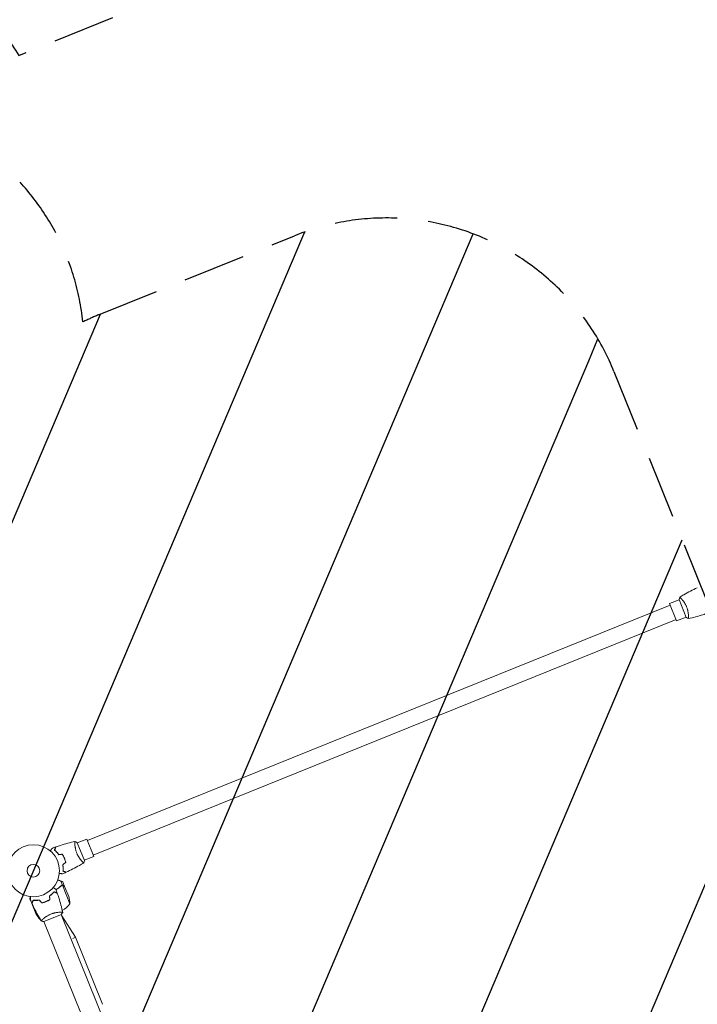
# Model space of a CAD drawing. Units: millimetres. Extents: x -8142 to 8135, y -8135 to 8142.
# Drawn here: x -3203 to -1823, y 61 to 2066 of the extents above; entities that cross this region are included whole.
import ezdxf

# ---------------------------------------------------------------- set-up
doc = ezdxf.new("R2010")
doc.units = ezdxf.units.MM
doc.header["$LTSCALE"] = 20
doc.linetypes.add('HIDDEN', pattern=[9.525, 6.35, -3.175])
for name, color, linetype in [('2d', 230, 'Continuous'), ('EN16630-SafetyZone', 97, 'HIDDEN'), ('EN16630-TrainingSpace', 20, 'HIDDEN'), ('EN16630-TrainingSpace_Hatch', 20, 'HIDDEN')]:
    doc.layers.add(name, color=color, linetype=linetype)

msp = doc.modelspace()

# ---------------------------------------------------------------- hatches: boundary and pattern name
at = {"layer": 'EN16630-TrainingSpace_Hatch'}
h = msp.add_hatch(dxfattribs=at)
h.set_pattern_fill('ANSI31', color=256, scale=100, angle=22)
h.set_pattern_definition([(67, (-3175.4, 332.82), (-292.26, 124.057), [])])
edge = h.paths.add_edge_path()
edge.add_line((-4345.4, -512.6), (-4290.9, -124.5))
edge.add_arc((-4980.6, 599.5), 1000, 292, 313.6092, ccw=False)
edge.add_line((-4606, -327.6), (-4791.5, -402.6))
edge.add_arc((-5166.1, 524.6), 1000, 112, 292, ccw=False)
edge.add_line((-5540.7, 1451.8), (-5355.2, 1526.7))
edge.add_arc((-4980.6, 599.5), 1000, 30.3908, 112, ccw=False)
edge.add_line((-4118, 1105.4), (-4067.1, 1468))
edge.add_arc((-3572, 1398.4), 500, 6.0081, 172, ccw=False)
edge.add_arc((-2855.4, 1001.4), 500, 112, 116.012, ccw=False)
edge.add_line((-3042.7, 1465), (-2644, 1626))
edge.add_arc((-2456.7, 1162.4), 500, 22, 112, ccw=False)
edge.add_line((-1993.1, 1349.7), (-1790.5, 848.1))
edge.add_line((-1790.5, 848.1), (-1277.9, 1055.3))
edge.add_arc((-1090.6, 591.7), 500, 22, 112, ccw=False)
edge.add_arc((-1090.6, 591.7), 500, 18.703, 22, ccw=False)
edge.add_arc((-309.5, 357.7), 500, -38, 127.9445, ccw=False)
edge.add_line((84.5, 49.9), (-1146.8, -1526.2))
edge.add_arc((-1540.8, -1218.3), 500, 142, 322, ccw=False)
edge.add_line((-1934.8, -910.5), (-1225, -1.9))
edge.add_line((-1225, -1.9), (-1830.4, -246.5))
edge.add_arc((-2017.7, 217.1), 500, 268.6354, 292, ccw=False)
edge.add_line((-2029.6, -282.8), (-2153.3, -332.8))
edge.add_arc((-2509.1, 18.5), 500, 292, 315.3646, ccw=False)
edge.add_line((-2321.8, -445.1), (-3249, -819.7))
edge.add_arc((-3436.3, -356.1), 500, 270.4946, 292, ccw=False)
edge.add_arc((-3850.3, -582.2), 500, 172, 326.7816, ccw=False)

# ---------------------------------------------------------------- linework, layer by layer
at = {"layer": '2d', "lineweight": 0}
for p, q in [((-1879.8, 876.8), (-1860.3, 884.6)), ((-1860.5, 885.1), (-1845.9, 848.9)), ((-1855.5, 886.6), (-1855.5, 886.6)), ((-1878.7, 874), (-3065.5, 394.5)), ((-1865.6, 841.5), (-1879.8, 876.8)), ((-1866.7, 844.3), (-3053.5, 364.8)), ((-1865.6, 841.5), (-1846.1, 849.4)), ((-1841.3, 851.3), (-1841.3, 851.3)), ((-3090.9, 387.5), (-3090.9, 387.5)), ((-3071.7, 353.7), (-3086.3, 389.9)), ((-3066.6, 397.3), (-3086.1, 389.4)), ((-3066.6, 397.3), (-3052.4, 362)), ((-3052.4, 362), (-3071.9, 354.2)), ((-3076.7, 352.2), (-3076.7, 352.2)), ((-3116.5, 303.6), (-3119.8, 311.8)), ((-3116.5, 303.6), (-3118.1, 303)), ((-3101, 265.5), (-3116.3, 303.4)), ((-3111.9, 301), (-3115.5, 310.1)), ((-3136.3, 286.7), (-3136.2, 286.5)), ((-3136.2, 286.7), (-3136.2, 286.5)), ((-3133.2, 289.7), (-3133.3, 290)), ((-3103.6, 280.5), (-3111.8, 300.8)), ((-3181.7, 273.8), (-3182.4, 275.5)), ((-3178.8, 266.4), (-3181.2, 272.4)), ((-3178.8, 266.4), (-3178.7, 266.5)), ((-3178.7, 266.2), (-3170.5, 245.9)), ((-3176.8, 270.2), (-3176.9, 270.5)), ((-3176.3, 271.9), (-3176, 272)), ((-3153.9, 268.5), (-3153.9, 268.3)), ((-3153.7, 268.4), (-3153.8, 268.6)), ((-3150.2, 269.8), (-3150.1, 269.7)), ((-3150, 269.9), (-3149.9, 269.7)), ((-3154.5, 229.1), (-3118.4, 243.7)), ((-3120.8, 248.3), (-3120.8, 248.3)), ((-3118.8, 243.5), (-2791.4, -566.8)), ((-3117.8, 240.9), (-3089.9, 197.2)), ((-3163.4, 237), (-3161.9, 233.4)), ((-3156, 234.1), (-3156, 234.1)), ((-3154.1, 229.3), (-2826.6, -581.1)), ((-3095.3, 195), (-3089.9, 197.2)), ((-3034.7, 60.7), (-3089.9, 197.2))]:
    msp.add_line(p, q, dxfattribs=at)
at = {"layer": '2d'}
msp.add_circle((-3.6, 3.6), 8138.3, dxfattribs=at)
at = {"layer": '2d', "lineweight": 0}
for radius in [53, 13]:
    msp.add_circle((-3175.4, 332.8), radius, dxfattribs=at)
for centre, start, end in [((-3141.1, 295.4), 299.3809, 323.3497), ((-3151, 264.7), 0.8998, 18.3757), ((-3125.4, 267.5), 205.6243, 223.1002), ((-3153.8, 282.7), 260.6503, 261.5517), ((-3153.8, 282.7), 265.9472, 265.9483)]:
    msp.add_arc(centre, 50, start, end, dxfattribs=at)
for points, knots in [([(-1859.2, 890), (-1856.4, 891.7), (-1853.6, 893.4), (-1846.3, 897.7), (-1841.7, 900.1), (-1832.6, 904.8), (-1828, 907), (-1823.4, 909.1)], [0.059167, 0.059167, 0.059167, 0.059167, 10.001334, 10.001334, 25.653141, 25.653141, 40.963039, 40.963039, 40.963039, 40.963039]), ([(-1859.3, 889.9), (-1859.3, 889.9), (-1859.3, 889.9), (-1859.3, 889.9), (-1859.2, 889.9), (-1859.2, 890), (-1859.2, 890), (-1859.1, 889.9), (-1859.1, 889.9), (-1858.8, 889.8), (-1858.5, 889.6), (-1857.9, 889), (-1857.7, 888.8), (-1857.2, 888.3), (-1856.9, 888), (-1856, 887.1), (-1855.3, 886.4), (-1854.4, 885.3), (-1854.2, 885.1), (-1853.8, 884.6), (-1853.6, 884.4), (-1853, 883.6), (-1852.6, 883.1), (-1851.8, 882.1), (-1851.4, 881.5), (-1850.8, 880.6), (-1850.6, 880.3), (-1850.2, 879.7), (-1849.9, 879.4), (-1848.9, 877.8), (-1848.1, 876.4), (-1846.9, 874.2), (-1846.5, 873.4), (-1845.8, 871.9), (-1845.5, 871.1), (-1845.1, 870.3)], [0.12220864, 0.12220864, 0.12220864, 0.12220864, 0.12268837, 0.12268837, 0.12524335, 0.12524335, 0.12652085, 0.12652085, 0.12779834, 0.12779834, 0.13290832, 0.13290832, 0.13546331, 0.13546331, 0.1380183, 0.1380183, 0.14312827, 0.14312827, 0.14440577, 0.14440577, 0.14568326, 0.14568326, 0.14823825, 0.14823825, 0.15079324, 0.15079324, 0.15207073, 0.15207073, 0.15334823, 0.15334823, 0.15845821, 0.15845821, 0.16101319, 0.16101319, 0.16356818, 0.16356818, 0.16356818, 0.16356818]), ([(-1845.1, 870.3), (-1844.8, 869.5), (-1844.5, 868.7), (-1844, 867.1), (-1843.7, 866.3), (-1843.4, 865.1), (-1843.3, 864.7), (-1843, 863.9), (-1842.9, 863.5), (-1842.7, 862.3), (-1842.5, 861.5), (-1842.2, 860), (-1842.1, 859.3), (-1841.9, 857.9), (-1841.8, 857.1), (-1841.5, 855.1), (-1841.4, 853.9), (-1841.3, 852.2), (-1841.3, 851.6), (-1841.3, 850.6), (-1841.3, 850.2), (-1841.3, 848.9), (-1841.3, 848.2), (-1841.4, 847.3), (-1841.4, 847.1), (-1841.4, 846.7), (-1841.5, 846.6), (-1841.5, 846.5), (-1841.5, 846.4), (-1841.6, 846.4), (-1841.6, 846.4), (-1841.6, 846.3), (-1841.6, 846.3), (-1841.6, 846.3), (-1841.6, 846.3), (-1841.6, 846.3)], [0.16356818, 0.16356818, 0.16356818, 0.16356818, 0.1661247, 0.1661247, 0.16868122, 0.16868122, 0.16995948, 0.16995948, 0.17123774, 0.17123774, 0.17379425, 0.17379425, 0.17635077, 0.17635077, 0.17890729, 0.17890729, 0.18402032, 0.18402032, 0.18657684, 0.18657684, 0.18913336, 0.18913336, 0.19424639, 0.19424639, 0.19680291, 0.19680291, 0.19935943, 0.19935943, 0.20063769, 0.20063769, 0.20191595, 0.20191595, 0.20447247, 0.20447247, 0.20490292, 0.20490292, 0.20490292, 0.20490292]), ([(-1841.6, 846.3), (-1842.9, 847), (-1844.1, 847.7), (-1845.5, 848.7), (-1845.7, 848.8), (-1845.9, 848.9)], [0, 0, 0, 0, 4.405135, 4.405135, 5.108724, 5.108724, 5.108724, 5.108724]), ([(-1802.5, 857.5), (-1805.7, 856.4), (-1808.8, 855.3), (-1816.9, 852.7), (-1821.8, 851.2), (-1831.7, 848.6), (-1836.6, 847.4), (-1841.6, 846.4)], [0, 0, 0, 0, 10.001335, 10.001335, 25.652861, 25.652861, 40.904303, 40.904303, 40.904303, 40.904303]), ([(-3132.6, 375), (-3132.3, 375.7), (-3132, 376.4), (-3131.5, 377.6), (-3131.2, 378.1), (-3130.9, 378.9), (-3130.8, 379.1), (-3130.6, 379.6), (-3130.5, 379.8), (-3130.3, 380.3), (-3130.2, 380.6), (-3130, 380.9), (-3130, 381), (-3130, 381.1), (-3130, 381.1), (-3130, 381.1), (-3129.9, 381.1), (-3129.9, 381.2), (-3129.9, 381.2), (-3129.9, 381.2), (-3129.9, 381.2), (-3129.9, 381.2), (-3129.9, 381.2), (-3129.9, 381.2)], [0, 0, 0, 0, 0.0035063, 0.0035063, 0.0070126, 0.0070126, 0.00876575, 0.00876575, 0.0105189, 0.0105189, 0.0140252, 0.0140252, 0.01577835, 0.01577835, 0.01665493, 0.01665493, 0.0175315, 0.0175315, 0.02103781, 0.02103781, 0.02454411, 0.02454411, 0.0274484, 0.0274484, 0.0274484, 0.0274484]), ([(-3132.3, 375), (-3132, 375.8), (-3131.7, 376.4), (-3131.2, 377.7), (-3131, 378.2), (-3130.6, 379), (-3130.5, 379.2), (-3130.4, 379.7), (-3130.3, 379.9), (-3130, 380.4), (-3129.9, 380.7), (-3129.8, 381), (-3129.8, 381.1), (-3129.7, 381.2), (-3129.7, 381.2), (-3129.7, 381.3), (-3129.7, 381.3), (-3129.7, 381.3), (-3129.7, 381.3), (-3129.7, 381.3), (-3129.7, 381.3), (-3129.7, 381.3)], [0, 0, 0, 0, 0.00350666, 0.00350666, 0.00701332, 0.00701332, 0.00876665, 0.00876665, 0.01051997, 0.01051997, 0.01402663, 0.01402663, 0.01577996, 0.01577996, 0.01753329, 0.01753329, 0.02103995, 0.02103995, 0.02454661, 0.02454661, 0.02744921, 0.02744921, 0.02744921, 0.02744921]), ([(-3129.7, 381.3), (-3126.5, 382.4), (-3123.4, 383.5), (-3115.3, 386.1), (-3110.4, 387.6), (-3100.5, 390.2), (-3095.6, 391.4), (-3090.6, 392.4)], [0, 0, 0, 0, 10.001335, 10.001335, 25.652861, 25.652861, 40.904303, 40.904303, 40.904303, 40.904303]), ([(-3087.1, 368.5), (-3087.4, 369.3), (-3087.7, 370.1), (-3088.2, 371.7), (-3088.5, 372.5), (-3088.8, 373.7), (-3088.9, 374.1), (-3089.2, 374.9), (-3089.3, 375.3), (-3089.5, 376.5), (-3089.7, 377.3), (-3090, 378.8), (-3090.1, 379.5), (-3090.3, 380.9), (-3090.4, 381.6), (-3090.7, 383.7), (-3090.8, 384.9), (-3090.9, 386.6), (-3090.9, 387.1), (-3090.9, 388.2), (-3090.9, 388.6), (-3090.9, 389.9), (-3090.9, 390.6), (-3090.8, 391.4), (-3090.8, 391.7), (-3090.8, 392), (-3090.7, 392.2), (-3090.7, 392.3), (-3090.7, 392.4), (-3090.6, 392.4), (-3090.6, 392.4), (-3090.6, 392.4), (-3090.6, 392.4), (-3090.6, 392.4), (-3090.6, 392.4), (-3090.6, 392.4)], [0.16356818, 0.16356818, 0.16356818, 0.16356818, 0.1661247, 0.1661247, 0.16868122, 0.16868122, 0.16995948, 0.16995948, 0.17123774, 0.17123774, 0.17379425, 0.17379425, 0.17635077, 0.17635077, 0.17890729, 0.17890729, 0.18402032, 0.18402032, 0.18657684, 0.18657684, 0.18913336, 0.18913336, 0.19424639, 0.19424639, 0.19680291, 0.19680291, 0.19935943, 0.19935943, 0.20063769, 0.20063769, 0.20191595, 0.20191595, 0.20447247, 0.20447247, 0.20490292, 0.20490292, 0.20490292, 0.20490292]), ([(-3090.6, 392.4), (-3089.3, 391.8), (-3088.1, 391.1), (-3086.7, 390.1), (-3086.5, 390), (-3086.3, 389.9)], [0, 0, 0, 0, 4.405135, 4.405135, 5.108724, 5.108724, 5.108724, 5.108724]), ([(-3141.3, 373.4), (-3141.1, 373.5), (-3141, 373.7), (-3140.4, 374.5), (-3139.9, 375.1), (-3139.2, 376), (-3139, 376.2), (-3138.6, 376.7), (-3138.5, 377), (-3138.1, 377.4), (-3138, 377.6), (-3137.7, 377.9), (-3137.6, 378), (-3137.5, 378.2), (-3137.4, 378.3), (-3137.4, 378.4), (-3137.4, 378.4), (-3137.4, 378.4), (-3137.4, 378.4), (-3137.3, 378.4), (-3137.3, 378.4), (-3137.3, 378.4), (-3137.3, 378.4), (-3137.3, 378.4)], [0.00292306, 0.00292306, 0.00292306, 0.00292306, 0.00379004, 0.00379004, 0.00758008, 0.00758008, 0.0094751, 0.0094751, 0.01137012, 0.01137012, 0.01326514, 0.01326514, 0.01516016, 0.01516016, 0.01705518, 0.01705518, 0.01800269, 0.01800269, 0.0189502, 0.0189502, 0.02274024, 0.02274024, 0.02935902, 0.02935902, 0.02935902, 0.02935902]), ([(-3123.9, 365.4), (-3124.6, 366.5), (-3125.3, 367.4), (-3126.8, 369.3), (-3127.5, 370.1), (-3128.7, 371.3), (-3129, 371.7), (-3129.8, 372.4), (-3130.1, 372.8), (-3131.2, 373.8), (-3131.9, 374.4), (-3132.6, 375)], [0, 0, 0, 0, 0.00404294, 0.00404294, 0.00808588, 0.00808588, 0.01010735, 0.01010735, 0.01212882, 0.01212882, 0.01617176, 0.01617176, 0.01617176, 0.01617176]), ([(-3123.8, 365.6), (-3124.5, 366.7), (-3125.2, 367.6), (-3126.7, 369.4), (-3127.4, 370.2), (-3128.8, 371.8), (-3129.6, 372.5), (-3131, 373.9), (-3131.7, 374.5), (-3132.3, 375)], [0, 0, 0, 0, 0.00398181, 0.00398181, 0.00796362, 0.00796362, 0.01194542, 0.01194542, 0.01592723, 0.01592723, 0.01592723, 0.01592723]), ([(-3112.5, 358.2), (-3113.1, 359.7), (-3113.7, 361.1), (-3114.8, 363.1), (-3115.1, 363.7), (-3115.9, 365.1), (-3116.3, 365.7), (-3116.7, 366.3)], [0.009233803, 0.009233803, 0.009233803, 0.009233803, 0.013850802, 0.013850802, 0.016159301, 0.016159301, 0.0184678, 0.0184678, 0.0184678, 0.0184678]), ([(-3112.3, 358.3), (-3112.9, 359.8), (-3113.6, 361.2), (-3114.6, 363.2), (-3115, 363.9), (-3115.8, 365.2), (-3116.2, 365.9), (-3116.6, 366.5)], [0.009405818, 0.009405818, 0.009405818, 0.009405818, 0.01410835, 0.01410835, 0.016459616, 0.016459616, 0.018810883, 0.018810883, 0.018810883, 0.018810883]), ([(-3072.9, 348.9), (-3072.9, 348.9), (-3072.9, 348.9), (-3073, 348.9), (-3073, 348.9), (-3073, 348.8), (-3073, 348.8), (-3073.1, 348.8), (-3073.1, 348.9), (-3073.4, 349), (-3073.7, 349.2), (-3074.3, 349.8), (-3074.5, 350), (-3075, 350.5), (-3075.3, 350.8), (-3076.2, 351.7), (-3076.9, 352.4), (-3077.8, 353.5), (-3078, 353.7), (-3078.4, 354.2), (-3078.6, 354.4), (-3079.2, 355.2), (-3079.6, 355.7), (-3080.4, 356.7), (-3080.8, 357.3), (-3081.4, 358.2), (-3081.6, 358.5), (-3082, 359.1), (-3082.3, 359.4), (-3083.3, 361), (-3084.1, 362.4), (-3085.3, 364.6), (-3085.7, 365.4), (-3086.4, 366.9), (-3086.7, 367.7), (-3087.1, 368.5)], [0.12220864, 0.12220864, 0.12220864, 0.12220864, 0.12268837, 0.12268837, 0.12524335, 0.12524335, 0.12652085, 0.12652085, 0.12779834, 0.12779834, 0.13290832, 0.13290832, 0.13546331, 0.13546331, 0.1380183, 0.1380183, 0.14312827, 0.14312827, 0.14440577, 0.14440577, 0.14568326, 0.14568326, 0.14823825, 0.14823825, 0.15079324, 0.15079324, 0.15207073, 0.15207073, 0.15334823, 0.15334823, 0.15845821, 0.15845821, 0.16101319, 0.16101319, 0.16356818, 0.16356818, 0.16356818, 0.16356818]), ([(-3115.7, 345.2), (-3115.5, 343.9), (-3115.3, 342.7), (-3115.1, 340.4), (-3115.1, 339.2), (-3115, 337.6), (-3115, 337.1), (-3115.1, 336), (-3115.1, 335.5), (-3115.1, 334), (-3115.2, 333.1), (-3115.3, 332.2)], [0, 0, 0, 0, 0.00404294, 0.00404294, 0.00808588, 0.00808588, 0.01010735, 0.01010735, 0.01212882, 0.01212882, 0.01617176, 0.01617176, 0.01617176, 0.01617176]), ([(-3115.5, 345.1), (-3115.3, 343.8), (-3115.1, 342.7), (-3114.9, 340.4), (-3114.9, 339.3), (-3114.8, 337.1), (-3114.8, 336.1), (-3114.9, 334.1), (-3115, 333.2), (-3115.1, 332.4)], [0, 0, 0, 0, 0.00398181, 0.00398181, 0.00796362, 0.00796362, 0.01194542, 0.01194542, 0.01592723, 0.01592723, 0.01592723, 0.01592723]), ([(-3109.9, 349.5), (-3110.2, 351), (-3110.5, 352.4), (-3111.2, 354.6), (-3111.4, 355.3), (-3111.9, 356.8), (-3112.2, 357.5), (-3112.5, 358.2)], [0, 0, 0, 0, 0.004616902, 0.004616902, 0.006925353, 0.006925353, 0.009233803, 0.009233803, 0.009233803, 0.009233803]), ([(-3109.7, 349.4), (-3110, 350.9), (-3110.3, 352.4), (-3111, 354.6), (-3111.2, 355.3), (-3111.7, 356.8), (-3112, 357.6), (-3112.3, 358.3)], [0, 0, 0, 0, 0.004702909, 0.004702909, 0.007054363, 0.007054363, 0.009405818, 0.009405818, 0.009405818, 0.009405818]), ([(-3073, 348.8), (-3075.8, 347.1), (-3078.6, 345.4), (-3085.9, 341.1), (-3090.5, 338.7), (-3099.6, 334), (-3104.2, 331.8), (-3108.8, 329.7)], [0.059167, 0.059167, 0.059167, 0.059167, 10.001334, 10.001334, 25.653136, 25.653136, 40.963039, 40.963039, 40.963039, 40.963039]), ([(-3116.3, 326.5), (-3116.3, 326.5), (-3116.3, 326.5), (-3116.4, 326.5), (-3116.4, 326.5), (-3116.4, 326.5), (-3116.4, 326.5), (-3116.4, 326.5), (-3116.4, 326.5), (-3116.5, 326.5), (-3116.6, 326.5), (-3117, 326.6), (-3117.4, 326.6), (-3118.2, 326.7), (-3118.5, 326.8), (-3119.1, 326.9), (-3119.4, 326.9), (-3120.5, 327.1), (-3121.3, 327.2), (-3122.3, 327.3), (-3122.5, 327.3), (-3122.7, 327.4)], [0.03093242, 0.03093242, 0.03093242, 0.03093242, 0.03756195, 0.03756195, 0.04131815, 0.04131815, 0.04225719, 0.04225719, 0.04319624, 0.04319624, 0.04507434, 0.04507434, 0.04883054, 0.04883054, 0.05070863, 0.05070863, 0.05258673, 0.05258673, 0.05634293, 0.05634293, 0.05718798, 0.05718798, 0.05718798, 0.05718798]), ([(-3115.3, 332.2), (-3114.6, 331.9), (-3113.9, 331.7), (-3112.7, 331.1), (-3112.1, 330.9), (-3111.4, 330.6), (-3111.1, 330.5), (-3110.7, 330.3), (-3110.5, 330.2), (-3109.9, 330), (-3109.7, 329.9), (-3109.4, 329.7), (-3109.3, 329.7), (-3109.2, 329.7), (-3109.2, 329.7), (-3109.1, 329.6), (-3109.1, 329.6), (-3109.1, 329.6), (-3109.1, 329.6), (-3109.1, 329.6), (-3109.1, 329.6), (-3109.1, 329.6), (-3109.1, 329.6), (-3109.1, 329.6)], [0, 0, 0, 0, 0.0035063, 0.0035063, 0.0070126, 0.0070126, 0.00876575, 0.00876575, 0.0105189, 0.0105189, 0.0140252, 0.0140252, 0.01577835, 0.01577835, 0.01665493, 0.01665493, 0.0175315, 0.0175315, 0.02103781, 0.02103781, 0.02454411, 0.02454411, 0.0274484, 0.0274484, 0.0274484, 0.0274484]), ([(-3115.1, 332.4), (-3114.4, 332.1), (-3113.7, 331.8), (-3112.5, 331.3), (-3111.9, 331), (-3111.1, 330.7), (-3110.9, 330.6), (-3110.5, 330.4), (-3110.3, 330.3), (-3109.7, 330.1), (-3109.4, 330), (-3109.1, 329.8), (-3109, 329.8), (-3108.9, 329.8), (-3108.9, 329.7), (-3108.9, 329.7), (-3108.8, 329.7), (-3108.8, 329.7), (-3108.8, 329.7), (-3108.8, 329.7), (-3108.8, 329.7), (-3108.8, 329.7)], [0, 0, 0, 0, 0.00350666, 0.00350666, 0.00701332, 0.00701332, 0.00876665, 0.00876665, 0.01051997, 0.01051997, 0.01402663, 0.01402663, 0.01577996, 0.01577996, 0.01753329, 0.01753329, 0.02103995, 0.02103995, 0.02454661, 0.02454661, 0.02744921, 0.02744921, 0.02744921, 0.02744921]), ([(-3129.6, 294.2), (-3128.2, 295.1), (-3126.9, 295.9), (-3124.9, 297.3), (-3124.3, 297.8), (-3123, 298.7), (-3122.4, 299.2), (-3120.6, 300.7), (-3119.4, 301.8), (-3118.3, 302.8)], [0.00507042, 0.00507042, 0.00507042, 0.00507042, 0.0100259, 0.0100259, 0.01253237, 0.01253237, 0.01503885, 0.01503885, 0.0200518, 0.0200518, 0.0200518, 0.0200518]), ([(-3129.5, 294.1), (-3127.7, 295.1), (-3126, 296.3), (-3122.2, 299.1), (-3120.1, 300.8), (-3118.3, 302.6)], [0.00216833, 0.00216833, 0.00216833, 0.00216833, 0.00859307, 0.00859307, 0.01718614, 0.01718614, 0.01718614, 0.01718614]), ([(-3126.7, 296.1), (-3126.3, 296.3), (-3125.9, 296.6), (-3124.9, 297.3), (-3124.3, 297.8), (-3123, 298.7), (-3122.4, 299.2), (-3120.9, 300.4), (-3120.1, 301.1), (-3119.3, 301.9)], [0.008596442, 0.008596442, 0.008596442, 0.008596442, 0.010025898, 0.010025898, 0.012532373, 0.012532373, 0.015038847, 0.015038847, 0.018527086, 0.018527086, 0.018527086, 0.018527086]), ([(-3116.5, 303.6), (-3116.9, 303.6), (-3117.2, 303.5), (-3117.6, 303.3), (-3117.8, 303.2), (-3118.1, 303), (-3118.2, 302.9), (-3118.3, 302.8)], [0, 0, 0, 0, 0.001155976, 0.001155976, 0.001733964, 0.001733964, 0.002311952, 0.002311952, 0.002311952, 0.002311952]), ([(-3117.3, 303.2), (-3117.1, 303.3), (-3117, 303.3), (-3116.7, 303.4), (-3116.5, 303.4), (-3116.3, 303.4)], [0.001328787, 0.001328787, 0.001328787, 0.001328787, 0.001872455, 0.001872455, 0.002416124, 0.002416124, 0.002416124, 0.002416124]), ([(-3114.4, 303), (-3114.6, 303.1), (-3114.8, 303.3), (-3115, 303.4), (-3115.1, 303.4), (-3115.2, 303.5), (-3115.3, 303.5), (-3115.4, 303.5), (-3115.4, 303.5), (-3115.6, 303.6), (-3115.8, 303.6), (-3116.2, 303.6), (-3116.3, 303.6), (-3116.5, 303.6)], [0, 0, 0, 0, 0.25, 0.25, 0.375, 0.375, 0.4375, 0.4375, 0.5, 0.5, 0.75, 0.75, 1, 1, 1, 1]), ([(-3114.3, 302.8), (-3114.5, 302.9), (-3114.6, 303), (-3114.9, 303.2), (-3115, 303.2), (-3115.4, 303.4), (-3115.7, 303.4), (-3115.9, 303.4)], [0, 0, 0, 0, 0.001089402, 0.001089402, 0.002178803, 0.002178803, 0.004357607, 0.004357607, 0.004357607, 0.004357607]), ([(-3115.5, 303.6), (-3115.5, 303.6), (-3115.5, 303.5), (-3115.4, 303.5), (-3115.4, 303.5), (-3115.3, 303.5)], [0.45894, 0.45894, 0.45894, 0.45894, 0.5, 0.5, 0.574771, 0.574771, 0.574771, 0.574771]), ([(-3115.5, 303.6), (-3115.5, 303.6), (-3115.5, 303.5), (-3115.4, 303.5), (-3115.3, 303.5), (-3115.3, 303.5)], [0.45894, 0.45894, 0.45894, 0.45894, 0.5, 0.5, 0.5893342, 0.5893342, 0.5893342, 0.5893342]), ([(-3115.2, 303.5), (-3115.1, 303.4), (-3115, 303.4), (-3114.9, 303.3), (-3114.9, 303.3), (-3114.9, 303.3)], [0.6098432, 0.6098432, 0.6098432, 0.6098432, 0.75, 0.75, 0.7644376, 0.7644376, 0.7644376, 0.7644376]), ([(-3111.8, 300.8), (-3112, 301), (-3112.3, 301.2), (-3113.1, 301.9), (-3113.7, 302.3), (-3114.3, 302.8)], [0, 0, 0, 0, 0.00517024, 0.00517024, 0.01034048, 0.01034048, 0.01034048, 0.01034048]), ([(-3142.8, 281.3), (-3141.7, 282), (-3140.8, 282.7), (-3139, 284.2), (-3138.1, 285), (-3136.9, 286.1), (-3136.5, 286.4), (-3135.8, 287.2), (-3135.4, 287.5), (-3134.4, 288.6), (-3133.8, 289.3), (-3133.2, 290)], [0, 0, 0, 0, 0.00404294, 0.00404294, 0.00808588, 0.00808588, 0.01010735, 0.01010735, 0.01212882, 0.01212882, 0.01617176, 0.01617176, 0.01617176, 0.01617176]), ([(-3142.6, 281.2), (-3141.6, 281.9), (-3140.6, 282.6), (-3138.8, 284.1), (-3138, 284.8), (-3136.4, 286.3), (-3135.7, 287), (-3134.3, 288.4), (-3133.7, 289.1), (-3133.2, 289.7)], [0, 0, 0, 0, 0.00398181, 0.00398181, 0.00796362, 0.00796362, 0.01194542, 0.01194542, 0.01592723, 0.01592723, 0.01592723, 0.01592723]), ([(-3134.8, 298.7), (-3134.7, 298.6), (-3134.5, 298.4), (-3133.7, 297.8), (-3133.1, 297.3), (-3132.2, 296.7), (-3132, 296.4), (-3131.5, 296.1), (-3131.2, 295.9), (-3130.8, 295.6), (-3130.6, 295.4), (-3130.3, 295.2), (-3130.2, 295.1), (-3130, 294.9), (-3129.9, 294.8), (-3129.9, 294.8), (-3129.8, 294.8), (-3129.8, 294.8), (-3129.8, 294.8), (-3129.8, 294.8), (-3129.8, 294.8), (-3129.8, 294.7), (-3129.8, 294.7), (-3129.8, 294.7)], [0.00292306, 0.00292306, 0.00292306, 0.00292306, 0.00379004, 0.00379004, 0.00758008, 0.00758008, 0.0094751, 0.0094751, 0.01137012, 0.01137012, 0.01326514, 0.01326514, 0.01516016, 0.01516016, 0.01705518, 0.01705518, 0.01800269, 0.01800269, 0.0189502, 0.0189502, 0.02274024, 0.02274024, 0.02935902, 0.02935902, 0.02935902, 0.02935902]), ([(-3133.2, 290), (-3132.5, 289.7), (-3131.9, 289.4), (-3130.6, 288.9), (-3130.1, 288.6), (-3129.3, 288.3), (-3129.1, 288.2), (-3128.6, 288), (-3128.4, 287.9), (-3127.9, 287.7), (-3127.6, 287.6), (-3127.3, 287.5), (-3127.2, 287.4), (-3127.1, 287.4), (-3127.1, 287.4), (-3127.1, 287.4), (-3127.1, 287.4), (-3127.1, 287.4), (-3127, 287.4), (-3127, 287.3), (-3127, 287.3), (-3127, 287.3), (-3127, 287.3), (-3127, 287.3)], [0, 0, 0, 0, 0.0035063, 0.0035063, 0.0070126, 0.0070126, 0.00876575, 0.00876575, 0.0105189, 0.0105189, 0.0140252, 0.0140252, 0.01577835, 0.01577835, 0.01665493, 0.01665493, 0.0175315, 0.0175315, 0.02103781, 0.02103781, 0.02454411, 0.02454411, 0.0274484, 0.0274484, 0.0274484, 0.0274484]), ([(-3133.2, 289.7), (-3132.5, 289.4), (-3131.8, 289.2), (-3130.6, 288.6), (-3130, 288.4), (-3129.2, 288.1), (-3129, 288), (-3128.6, 287.8), (-3128.4, 287.7), (-3127.8, 287.5), (-3127.5, 287.3), (-3127.2, 287.2), (-3127.1, 287.2), (-3127, 287.1), (-3127, 287.1), (-3127, 287.1), (-3126.9, 287.1), (-3126.9, 287.1), (-3126.9, 287.1), (-3126.9, 287.1), (-3126.9, 287.1), (-3126.9, 287.1)], [0, 0, 0, 0, 0.00350666, 0.00350666, 0.00701332, 0.00701332, 0.00876665, 0.00876665, 0.01051997, 0.01051997, 0.01402663, 0.01402663, 0.01577996, 0.01577996, 0.01753329, 0.01753329, 0.02103995, 0.02103995, 0.02454661, 0.02454661, 0.02744921, 0.02744921, 0.02744921, 0.02744921]), ([(-3126.9, 287.1), (-3125.8, 284), (-3124.7, 280.8), (-3122.1, 272.8), (-3120.6, 267.8), (-3118, 257.9), (-3116.8, 253), (-3115.8, 248)], [0, 0, 0, 0, 10.001335, 10.001335, 25.652861, 25.652861, 40.904303, 40.904303, 40.904303, 40.904303]), ([(-3181.8, 280.2), (-3181.8, 279.9), (-3181.9, 279.6), (-3182, 278.8), (-3182, 278.5), (-3182.1, 277.9), (-3182.1, 277.7), (-3182.2, 277.4), (-3182.2, 277.3), (-3182.2, 277.3), (-3182.2, 277.2), (-3182.4, 276.1), (-3182.4, 275.5), (-3182.4, 275.5)], [0.0797676, 0.0797676, 0.0797676, 0.0797676, 0.125, 0.125, 0.1875, 0.1875, 0.21875, 0.234375, 0.2421875, 0.2421875, 0.25, 0.25, 0.5, 0.5, 0.5, 0.5]), ([(-3181.7, 273.8), (-3181.7, 273.8), (-3181.7, 273.8), (-3181.7, 273.8), (-3181.7, 273.8), (-3181.7, 273.8), (-3181.7, 273.8), (-3181.7, 273.8), (-3181.7, 273.8), (-3181.7, 273.9), (-3181.7, 274), (-3181.7, 274.4), (-3181.6, 274.8), (-3181.5, 275.6), (-3181.4, 275.9), (-3181.4, 276.5), (-3181.3, 276.9), (-3181.2, 277.9), (-3181.1, 278.7), (-3180.9, 279.7), (-3180.9, 279.9), (-3180.9, 280.1)], [0.03093242, 0.03093242, 0.03093242, 0.03093242, 0.03756195, 0.03756195, 0.04131815, 0.04131815, 0.04225719, 0.04225719, 0.04319624, 0.04319624, 0.04507434, 0.04507434, 0.04883054, 0.04883054, 0.05070863, 0.05070863, 0.05258673, 0.05258673, 0.05634293, 0.05634293, 0.05718798, 0.05718798, 0.05718798, 0.05718798]), ([(-3176, 272.7), (-3176.3, 272), (-3176.6, 271.3), (-3177.1, 270.1), (-3177.3, 269.6), (-3177.6, 268.8), (-3177.7, 268.6), (-3177.9, 268.1), (-3178, 267.9), (-3178.2, 267.4), (-3178.4, 267.1), (-3178.5, 266.8), (-3178.5, 266.7), (-3178.6, 266.6), (-3178.6, 266.6), (-3178.6, 266.6), (-3178.6, 266.6), (-3178.6, 266.5), (-3178.6, 266.5), (-3178.6, 266.5), (-3178.6, 266.5), (-3178.6, 266.5), (-3178.6, 266.5), (-3178.6, 266.5)], [0, 0, 0, 0, 0.0035063, 0.0035063, 0.0070126, 0.0070126, 0.00876575, 0.00876575, 0.0105189, 0.0105189, 0.0140252, 0.0140252, 0.01577835, 0.01577835, 0.01665493, 0.01665493, 0.0175315, 0.0175315, 0.02103781, 0.02103781, 0.02454411, 0.02454411, 0.0274484, 0.0274484, 0.0274484, 0.0274484]), ([(-3175.8, 272.5), (-3176.1, 271.8), (-3176.4, 271.1), (-3177, 269.9), (-3177.2, 269.3), (-3177.5, 268.6), (-3177.6, 268.3), (-3177.8, 267.9), (-3177.9, 267.7), (-3178.1, 267.1), (-3178.2, 266.8), (-3178.4, 266.5), (-3178.4, 266.5), (-3178.5, 266.4), (-3178.5, 266.3), (-3178.5, 266.3), (-3178.5, 266.3), (-3178.5, 266.3), (-3178.5, 266.2), (-3178.5, 266.2), (-3178.5, 266.2), (-3178.5, 266.2)], [0, 0, 0, 0, 0.00350666, 0.00350666, 0.00701332, 0.00701332, 0.00876665, 0.00876665, 0.01051997, 0.01051997, 0.01402663, 0.01402663, 0.01577996, 0.01577996, 0.01753329, 0.01753329, 0.02103995, 0.02103995, 0.02454661, 0.02454661, 0.02744921, 0.02744921, 0.02744921, 0.02744921]), ([(-3159.4, 230.4), (-3161.1, 233.2), (-3162.8, 236), (-3167.1, 243.4), (-3169.6, 247.9), (-3174.2, 257), (-3176.4, 261.6), (-3178.5, 266.2)], [0.059167, 0.059167, 0.059167, 0.059167, 10.001334, 10.001334, 25.653137, 25.653137, 40.963039, 40.963039, 40.963039, 40.963039]), ([(-3163.1, 273.1), (-3164.3, 272.9), (-3165.5, 272.7), (-3167.9, 272.5), (-3169, 272.5), (-3170.6, 272.5), (-3171.1, 272.5), (-3172.2, 272.5), (-3172.7, 272.5), (-3174.2, 272.6), (-3175.1, 272.6), (-3176, 272.7)], [0, 0, 0, 0, 0.00404294, 0.00404294, 0.00808588, 0.00808588, 0.01010735, 0.01010735, 0.01212882, 0.01212882, 0.01617176, 0.01617176, 0.01617176, 0.01617176]), ([(-3163.1, 272.9), (-3164.4, 272.7), (-3165.6, 272.5), (-3167.9, 272.3), (-3169, 272.3), (-3171.1, 272.3), (-3172.1, 272.3), (-3174.1, 272.4), (-3175, 272.4), (-3175.8, 272.5)], [0, 0, 0, 0, 0.00398181, 0.00398181, 0.00796362, 0.00796362, 0.01194542, 0.01194542, 0.01592723, 0.01592723, 0.01592723, 0.01592723]), ([(-3169.8, 272.5), (-3170.1, 272.4), (-3170.4, 272.4), (-3171.3, 272.4), (-3171.9, 272.3), (-3172.5, 272.3)], [0.014074515, 0.014074515, 0.014074515, 0.014074515, 0.015038847, 0.015038847, 0.016926366, 0.016926366, 0.016926366, 0.016926366]), ([(-3169.8, 272.3), (-3169, 272.4), (-3168.2, 272.4), (-3167.1, 272.6), (-3166.9, 272.6), (-3166.7, 272.6)], [0.005939204, 0.005939204, 0.005939204, 0.005939204, 0.00859307, 0.00859307, 0.009258525, 0.009258525, 0.009258525, 0.009258525]), ([(-3158.8, 267.1), (-3157.3, 267.4), (-3155.8, 267.7), (-3153.6, 268.4), (-3152.9, 268.6), (-3151.4, 269.2), (-3150.6, 269.4), (-3149.9, 269.7)], [0, 0, 0, 0, 0.004702909, 0.004702909, 0.007054363, 0.007054363, 0.009405818, 0.009405818, 0.009405818, 0.009405818]), ([(-3158.7, 267.3), (-3157.2, 267.6), (-3155.8, 268), (-3153.6, 268.6), (-3152.9, 268.8), (-3151.4, 269.4), (-3150.7, 269.6), (-3150, 269.9)], [0, 0, 0, 0, 0.004616902, 0.004616902, 0.006925353, 0.006925353, 0.009233803, 0.009233803, 0.009233803, 0.009233803]), ([(-3150, 269.9), (-3148.5, 270.5), (-3147.2, 271.1), (-3145.1, 272.2), (-3144.5, 272.6), (-3143.2, 273.3), (-3142.5, 273.7), (-3141.9, 274.1)], [0.009233803, 0.009233803, 0.009233803, 0.009233803, 0.013850802, 0.013850802, 0.016159301, 0.016159301, 0.0184678, 0.0184678, 0.0184678, 0.0184678]), ([(-3149.9, 269.7), (-3148.4, 270.3), (-3147, 271), (-3145, 272), (-3144.3, 272.4), (-3143, 273.2), (-3142.3, 273.6), (-3141.7, 274)], [0.009405818, 0.009405818, 0.009405818, 0.009405818, 0.01410835, 0.01410835, 0.016459616, 0.016459616, 0.018810883, 0.018810883, 0.018810883, 0.018810883]), ([(-3159.4, 230.4), (-3159.4, 230.4), (-3159.4, 230.4), (-3159.4, 230.4), (-3159.4, 230.4), (-3159.4, 230.4), (-3159.4, 230.5), (-3159.4, 230.5), (-3159.4, 230.6), (-3159.2, 230.8), (-3159, 231.1), (-3158.4, 231.7), (-3158.2, 231.9), (-3157.7, 232.4), (-3157.4, 232.7), (-3156.5, 233.6), (-3155.8, 234.3), (-3154.7, 235.2), (-3154.5, 235.4), (-3154, 235.8), (-3153.8, 236), (-3153.1, 236.6), (-3152.6, 237), (-3151.5, 237.8), (-3150.9, 238.2), (-3150, 238.8), (-3149.7, 239), (-3149.1, 239.5), (-3148.8, 239.7), (-3147.2, 240.7), (-3145.8, 241.5), (-3143.6, 242.7), (-3142.8, 243.1), (-3141.3, 243.8), (-3140.5, 244.2), (-3139.7, 244.5)], [0.12220864, 0.12220864, 0.12220864, 0.12220864, 0.12268837, 0.12268837, 0.12524335, 0.12524335, 0.12652085, 0.12652085, 0.12779834, 0.12779834, 0.13290832, 0.13290832, 0.13546331, 0.13546331, 0.1380183, 0.1380183, 0.14312827, 0.14312827, 0.14440577, 0.14440577, 0.14568326, 0.14568326, 0.14823825, 0.14823825, 0.15079324, 0.15079324, 0.15207073, 0.15207073, 0.15334823, 0.15334823, 0.15845821, 0.15845821, 0.16101319, 0.16101319, 0.16356818, 0.16356818, 0.16356818, 0.16356818]), ([(-3139.7, 244.5), (-3138.9, 244.8), (-3138.1, 245.1), (-3136.5, 245.7), (-3135.7, 245.9), (-3134.5, 246.3), (-3134.1, 246.4), (-3133.3, 246.6), (-3132.9, 246.7), (-3131.7, 247), (-3131, 247.1), (-3129.5, 247.4), (-3128.7, 247.5), (-3127.3, 247.8), (-3126.6, 247.9), (-3124.6, 248.1), (-3123.3, 248.2), (-3121.6, 248.3), (-3121.1, 248.3), (-3120.1, 248.3), (-3119.6, 248.3), (-3118.3, 248.3), (-3117.6, 248.3), (-3116.8, 248.3), (-3116.5, 248.2), (-3116.2, 248.2), (-3116, 248.2), (-3115.9, 248.1), (-3115.8, 248.1), (-3115.8, 248.1), (-3115.8, 248), (-3115.8, 248), (-3115.8, 248), (-3115.8, 248), (-3115.8, 248), (-3115.8, 248)], [0.16356818, 0.16356818, 0.16356818, 0.16356818, 0.1661247, 0.1661247, 0.16868122, 0.16868122, 0.16995948, 0.16995948, 0.17123774, 0.17123774, 0.17379425, 0.17379425, 0.17635077, 0.17635077, 0.17890729, 0.17890729, 0.18402032, 0.18402032, 0.18657684, 0.18657684, 0.18913336, 0.18913336, 0.19424639, 0.19424639, 0.19680291, 0.19680291, 0.19935943, 0.19935943, 0.20063769, 0.20063769, 0.20191595, 0.20191595, 0.20447247, 0.20447247, 0.20490292, 0.20490292, 0.20490292, 0.20490292]), ([(-3115.8, 248), (-3116.4, 246.8), (-3117.2, 245.5), (-3118.1, 244.1), (-3118.2, 243.9), (-3118.4, 243.7)], [0, 0, 0, 0, 4.405135, 4.405135, 5.108724, 5.108724, 5.108724, 5.108724])]:
    msp.add_open_spline(points, degree=3, knots=knots, dxfattribs=at)
for points in [[(-1860.5, 885.1), (-1860.2, 886.8), (-1859.8, 888.4), (-1859.3, 889.9)], [(-1859.3, 889.9), (-1859.3, 889.9), (-1859.3, 889.9), (-1859.3, 889.9)], [(-3137.3, 378.4), (-3134.9, 379.4), (-3132.4, 380.3), (-3129.9, 381.2)], [(-3116.7, 366.3), (-3119.1, 366), (-3121.5, 365.7), (-3123.9, 365.4)], [(-3116.6, 366.5), (-3119, 366.2), (-3121.4, 365.9), (-3123.8, 365.6)], [(-3109.9, 349.5), (-3111.8, 348.1), (-3113.7, 346.6), (-3115.7, 345.2)], [(-3109.7, 349.4), (-3111.6, 348), (-3113.5, 346.5), (-3115.5, 345.1)], [(-3073, 348.9), (-3073, 348.9), (-3073, 348.9), (-3073, 348.9)], [(-3071.7, 353.7), (-3072, 352), (-3072.4, 350.4), (-3072.9, 348.9)], [(-3109.1, 329.6), (-3111.5, 328.5), (-3113.9, 327.5), (-3116.3, 326.5)], [(-3118.4, 302.4), (-3118.4, 302.5), (-3118.3, 302.5), (-3118.3, 302.6)], [(-3118.3, 302.6), (-3118, 302.9), (-3117.6, 303.1), (-3117.3, 303.2)], [(-3118.1, 303), (-3118.2, 302.9), (-3118.3, 302.9), (-3118.3, 302.8)], [(-3117.3, 303.2), (-3117.3, 303.2), (-3117.3, 303.2), (-3117.3, 303.2)], [(-3117.3, 303.2), (-3117.3, 303.2), (-3117.3, 303.2), (-3117.3, 303.2)], [(-3116.3, 303.4), (-3116.2, 303.5), (-3116.1, 303.5), (-3115.9, 303.4)], [(-3115.8, 310.3), (-3115.6, 310.2), (-3115.5, 310.1), (-3115.5, 310.1)], [(-3141.9, 274.1), (-3142.2, 276.5), (-3142.5, 278.9), (-3142.8, 281.3)], [(-3141.7, 274), (-3142, 276.4), (-3142.3, 278.8), (-3142.6, 281.2)], [(-3132.9, 289.9), (-3132.9, 289.8), (-3132.9, 289.7), (-3132.9, 289.6)], [(-3129.8, 294.7), (-3128.8, 292.3), (-3127.9, 289.8), (-3127, 287.3)], [(-3178.6, 266.5), (-3179.7, 268.9), (-3180.7, 271.3), (-3181.7, 273.8)], [(-3178.6, 266.6), (-3178.7, 266.4), (-3178.7, 266.3), (-3178.7, 266.2)], [(-3176.3, 271.8), (-3176.3, 271.8), (-3176.3, 271.9), (-3176.2, 271.9)], [(-3176.3, 271.8), (-3176.3, 271.9), (-3176.2, 271.9), (-3176.1, 271.9)], [(-3176.2, 272.1), (-3176.2, 272.1), (-3176.1, 272.1), (-3176, 272.1)], [(-3158.7, 267.3), (-3160.1, 269.2), (-3161.6, 271.2), (-3163.1, 273.1)], [(-3158.8, 267.1), (-3160.2, 269), (-3161.7, 270.9), (-3163.1, 272.9)], [(-3159.4, 230.4), (-3159.4, 230.4), (-3159.4, 230.4), (-3159.4, 230.4)], [(-3154.5, 229.1), (-3156.2, 229.4), (-3157.8, 229.9), (-3159.4, 230.4)]]:
    msp.add_open_spline(points, degree=3, dxfattribs=at)
for points, weights in [([(-3119.8, 311.8), (-3121.8, 312.6), (-3123.8, 313.3), (-3125.8, 314.1)], [1, 0.998736509879, 0.998421328983, 0.999054457313]), ([(-3115.8, 310.3), (-3116.3, 310.5), (-3117.6, 311), (-3119.8, 311.8)], [1, 0.993048408402, 0.993048408402, 1]), ([(-3114.4, 303), (-3112.7, 301.7), (-3111.9, 301), (-3111.9, 301)], [1, 0.989183671007, 0.983775506511, 0.983775506511]), ([(-3178.7, 266.7), (-3178.8, 266.5), (-3178.8, 266.4), (-3178.8, 266.4)], [0.985330938456, 0.984293983826, 0.983775506511, 0.983775506511])]:
    msp.add_rational_spline(points, weights, degree=3, dxfattribs=at)
at = {"layer": 'EN16630-SafetyZone', "flags": 128}
msp.add_lwpolyline([(6385.9, 2292.3), (5287.9, 983.8, -0.411957), (6582.4, -686.3), (6493.4, -1411.7, -0.414214), (4821.8, -2717.7), (3779.6, -2589.8, -0.125015), (3091.3, -2322.1), (4178.6, -4205.3), (1580.5, -5705.3), (1368.6, -5338.2, -0.099557), (1150.6, -5888), (819.3, -6398.2, -0.414214), (-1255.7, -6839.2), (-1603.5, -6613.4, -0.148907), (-2166, -5944.4, -0.17556), (-3161.3, -5713.1), (-3509.1, -5487.2, -0.146895), (-4067, -4829.1, -0.173728), (-5051.7, -4596.5), (-5399.5, -4370.7, -0.414214), (-5840.5, -2295.7), (-5509.2, -1785.6, -0.250988), (-4268, -1102.6), (-4277.9, -1078.3), (-4462.7, -1052.3, -0.021508), (-4593.8, -1028.1), (-5101.4, -1233.2, -0.414214), (-7106.2, -382.2), (-7191.6, -170.8, -0.414214), (-6340.6, 1834), (-5833, 2039, -0.553447), (-3205.3, 1993.3), (-2907, 2113.9, -0.032129), (-3015.1, 2276.1), (-3938.7, 3875.8, -0.414214), (-3382.7, 5950.8), (-2932.4, 6210.8, -0.414214), (-857.4, 5654.8), (-128.4, 4392.2), (1529.1, 6367.6)], format="xyb", close=True, dxfattribs=at)
at = {"layer": 'EN16630-TrainingSpace'}
msp.add_lwpolyline([(-5355.2, 1526.7, -0.371942), (-4118, 1105.4), (-4067.1, 1468, -0.884662), (-3074.7, 1450.7, -0.017507), (-3042.7, 1465), (-2644, 1626, -0.414214), (-1993.1, 1349.7), (-1790.5, 848.1), (-1277.9, 1055.3, -0.414214), (-627, 779, -0.014387), (-617, 752, -0.884294), (84.5, 49.9), (-1146.8, -1526.2, -1), (-1934.8, -910.5), (-1225, -1.9), (-1830.4, -246.5, -0.102302), (-2029.6, -282.8), (-2153.3, -332.8, -0.102302), (-2321.8, -445.1), (-3249, -819.7, -0.094111), (-3432, -856.1, -0.80102), (-4345.4, -512.6)], format="xyb", dxfattribs=at)

doc.saveas('drawing.dxf')
